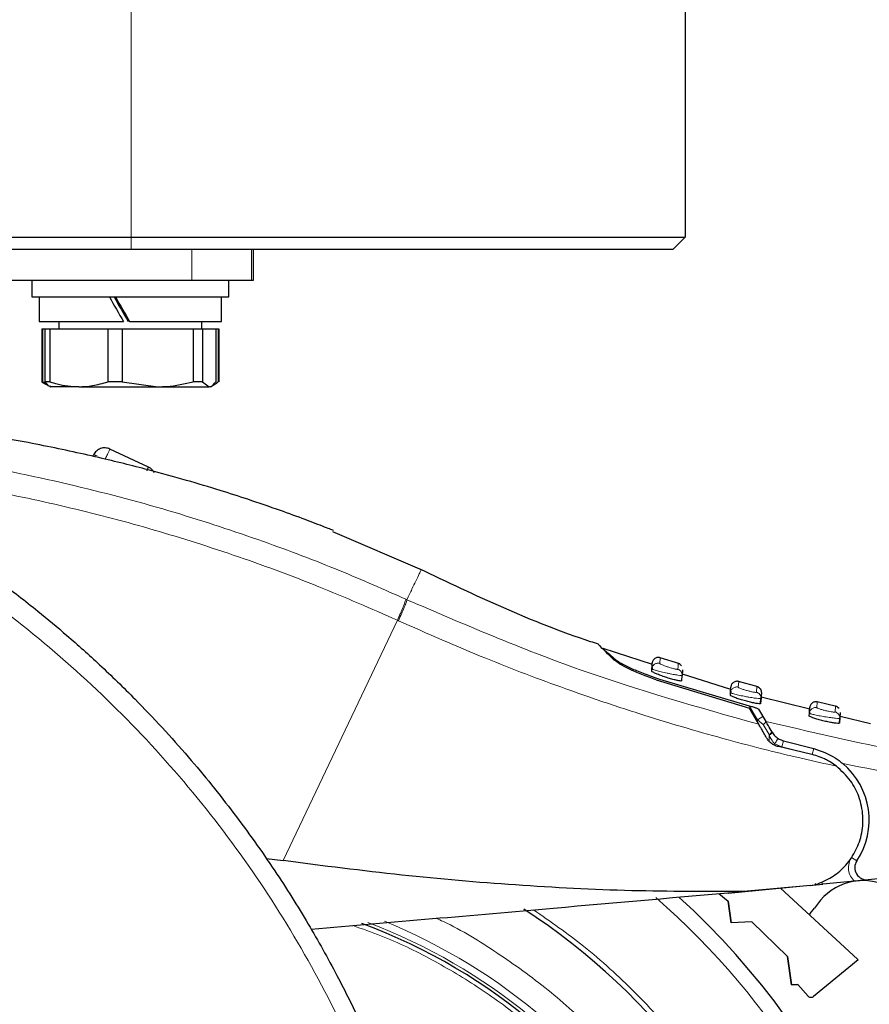
# Model space of a CAD drawing. Units: millimetres. Extents: x 0 to 210, y 0 to 297.
# Drawn here: x 169 to 172, y 214 to 218 of the extents above; entities that cross this region are included whole.
import ezdxf

# ---------------------------------------------------------------- set-up
doc = ezdxf.new("R2010")
doc.units = ezdxf.units.MM
doc.styles.add('SLDTEXTSTYLE0', font='TXT', dxfattribs={"width": 0.75})
doc.dimstyles.new('SLDDIMSTYLE0', dxfattribs={"dimtxt": 3.5, "dimasz": 3.302, "dimexe": 0, "dimexo": 0.0625, "dimgap": 0.875, "dimtad": 1, "dimlfac": 20, "dimrnd": 1e-09, "dimzin": 12, "dimdsep": 46, "dimtxsty": 'SLDTEXTSTYLE0', "dimsah": 1, "dimcen": 0, "dimadec": 0, "dimazin": 3, "dimtfac": 1, "dimtmove": 0, "dimatfit": 3, "dimfxl": 0, "dimfrac": 2, "dimtolj": 1, "dimtzin": 12, "dimarcsym": 0})
doc.dimstyles.new('SLDDIMSTYLE3', dxfattribs={"dimtxt": 3.5, "dimasz": 3.302, "dimexe": 0, "dimexo": 0.0625, "dimgap": 0.875, "dimtad": 1, "dimdec": 0, "dimlfac": 20, "dimrnd": 1e-09, "dimzin": 12, "dimdsep": 46, "dimtxsty": 'SLDTEXTSTYLE0', "dimsah": 1, "dimcen": 0.09, "dimadec": 0, "dimazin": 3, "dimtol": 1, "dimtp": 3, "dimtm": 3, "dimtfac": 1, "dimtdec": 0, "dimtofl": 0, "dimtmove": 0, "dimatfit": 3, "dimfxl": 0, "dimfrac": 2, "dimtolj": 1, "dimarcsym": 0})

# ---------------------------------------------------------------- blocks, each defined once
blk = doc.blocks.new('_D')
at = {"color": 7, "linetype": 'Continuous', "lineweight": 0}
for p, q in [((172.3176, 212.4377), (178.4512, 214.0812)), ((166.2806, 210.82), (172.3176, 212.4377)), ((166.2806, 210.82), (150.2024, 206.5119))]:
    blk.add_line(p, q, dxfattribs=at)
at = {"color": 7, "linetype": 'Continuous', "lineweight": 18}
for points in [[(172.3176, 212.4377), (175.6365, 212.8093), (175.3777, 213.7753)], [(166.2806, 210.82), (162.9617, 210.4484), (163.2205, 209.4825)]]:
    blk.add_solid(points, dxfattribs=at)
at = {"color": 7, "linetype": 'Continuous', "lineweight": 18, "char_height": 3.5, "attachment_point": 1, "rotation": 15, "style": 'SLDTEXTSTYLE0'}
for s, insert in [('125', (154.1345, 212.2313)), ('%%c', (149.0497, 210.8135))]:
    blk.add_mtext(s, dxfattribs=dict(at, insert=insert))
blk = doc.blocks.new('_D_3')
at = {"color": 7, "linetype": 'Continuous', "lineweight": 0}
for p, q in [((173.1671, 273.5714), (184.4563, 273.5714)), ((183.4563, 208.5039), (183.4563, 273.5714)), ((170.2991, 208.5039), (184.4563, 208.5039))]:
    blk.add_line(p, q, dxfattribs=at)
at = {"color": 7, "linetype": 'Continuous', "lineweight": 18}
for points in [[(183.4563, 273.5714), (182.9563, 270.2694), (183.9563, 270.2694)], [(183.4563, 208.5039), (183.9563, 211.8059), (182.9563, 211.8059)]]:
    blk.add_solid(points, dxfattribs=at)
at = {"color": 7, "linetype": 'Continuous', "lineweight": 18, "char_height": 3.5, "attachment_point": 1, "rotation": 90, "style": 'SLDTEXTSTYLE0'}
for s, insert in [('±3', (178.9445, 244.3018)), ('1301', (178.9445, 232.6449))]:
    blk.add_mtext(s, dxfattribs=dict(at, insert=insert))

msp = doc.modelspace()

# ---------------------------------------------------------------- linework, layer by layer
at = {"color": 8, "linetype": 'Continuous', "lineweight": 18}
for p, q in [((169.17659, 216.62136), (169.17659, 217.99636)), ((169.17659, 216.62136), (169.17659, 216.57136)), ((169.42409, 216.57136), (169.42409, 216.44636)), ((169.66557, 216.44636), (169.66557, 216.57136)), ((170.29294, 215.15066), (170.29734, 215.14865)), ((169.79515, 214.08872), (170.25819, 215.06539)), ((170.26254, 215.06341), (170.25819, 215.06539)), ((171.32427, 214.88978), (171.32573, 214.91286)), ((171.64285, 214.79333), (171.64431, 214.81642)), ((171.71795, 214.79606), (171.71648, 214.77296)), ((171.72064, 214.66092), (171.68693, 214.718)), ((171.96226, 214.71011), (171.96373, 214.73324)), ((172.03756, 214.7159), (172.03609, 214.69275)), ((171.7426, 214.67389), (171.72064, 214.66092)), ((171.74364, 214.6414), (171.72064, 214.66092)), ((171.72064, 214.66092), (171.72074, 214.65159)), ((171.76751, 214.60099), (171.74364, 214.6414)), ((171.76883, 214.59767), (171.76751, 214.60099)), ((171.76778, 214.57424), (171.76751, 214.60099)), ((171.81955, 214.55134), (171.79069, 214.56385)), ((171.82591, 214.57604), (171.81955, 214.55134)), ((171.81955, 214.55134), (171.94251, 214.5197)), ((171.94251, 214.5197), (171.94887, 214.54439)), ((172.10799, 214.11229), (172.10287, 214.10217)), ((172.12413, 214.08808), (172.10287, 214.10217)), ((171.95922, 213.99008), (171.95492, 213.99608)), ((171.98543, 213.99263), (171.97885, 214.00183))]:
    msp.add_line(p, q, dxfattribs=at)
at = {"color": 7, "linetype": 'Continuous', "lineweight": 25}
for p, q in [((171.42659, 217.99636), (171.42659, 216.62136)), ((132.62159, 216.62136), (169.17659, 216.62136)), ((169.17659, 216.62136), (171.42659, 216.62136)), ((171.42659, 216.62136), (171.37659, 216.57136)), ((169.17659, 216.57136), (132.62159, 216.57136)), ((171.37659, 216.57136), (169.17659, 216.57136)), ((169.67409, 216.44636), (169.67409, 216.57136)), ((165.17409, 216.44636), (169.42409, 216.44636)), ((168.77409, 216.44636), (168.77409, 216.37886)), ((169.42409, 216.44636), (169.66557, 216.44636)), ((169.57409, 216.37886), (169.57409, 216.44636)), ((169.66557, 216.44636), (169.67409, 216.44636)), ((168.77409, 216.37886), (169.57409, 216.37886)), ((168.80409, 216.37886), (168.80409, 216.27886)), ((169.54409, 216.27886), (169.54409, 216.37886)), ((168.80409, 216.27886), (169.14592, 216.27886)), ((168.88334, 216.27886), (168.88334, 216.24886)), ((169.17097, 216.27886), (169.54409, 216.27886)), ((169.46484, 216.24886), (169.46484, 216.27886)), ((168.81459, 216.24886), (168.81459, 216.03378)), ((168.81459, 216.24886), (168.81607, 216.24886)), ((168.81607, 216.24886), (168.81607, 216.03378)), ((168.81607, 216.24886), (168.81719, 216.24886)), ((168.81719, 216.24886), (168.81719, 216.03378)), ((168.81719, 216.24886), (168.829, 216.24886)), ((168.82724, 216.24886), (168.82724, 216.03378)), ((168.82724, 216.24886), (168.84731, 216.24886)), ((168.84731, 216.24886), (168.84731, 216.03378)), ((168.84731, 216.24886), (169.08254, 216.24886)), ((169.08254, 216.24886), (169.08254, 216.03378)), ((169.08254, 216.24886), (169.14047, 216.24886)), ((169.14047, 216.24886), (169.14047, 216.03378)), ((169.14047, 216.24886), (169.42939, 216.24886)), ((169.42939, 216.24886), (169.42939, 216.03378)), ((169.42939, 216.24886), (169.46725, 216.24886)), ((169.46725, 216.24886), (169.46725, 216.03378)), ((169.46725, 216.24886), (169.52094, 216.24886)), ((169.52094, 216.24886), (169.52094, 216.03378)), ((169.52094, 216.24886), (169.531, 216.24886)), ((169.531, 216.24886), (169.53263, 216.24886)), ((169.531, 216.24886), (169.531, 216.03378)), ((169.53263, 216.24886), (169.53263, 216.03378)), ((169.53263, 216.24886), (169.53359, 216.24886)), ((169.53359, 216.03378), (169.53359, 216.24886)), ((168.81459, 216.03378), (168.8305, 216.02459)), ((168.81607, 216.03378), (168.81459, 216.03378)), ((168.83153, 216.02638), (168.81719, 216.03378)), ((168.84731, 216.03378), (168.82724, 216.03378)), ((169.14047, 216.03378), (169.08254, 216.03378)), ((169.14047, 216.03378), (169.28493, 216.01386)), ((169.46725, 216.03378), (169.42939, 216.03378)), ((169.46725, 216.03378), (169.49409, 216.01386)), ((169.51768, 216.02459), (169.52463, 216.0286)), ((169.52373, 216.03003), (169.531, 216.03378)), ((169.53359, 216.03378), (169.53263, 216.03378)), ((168.8305, 216.02459), (168.84909, 216.01386)), ((168.96493, 216.01386), (168.84942, 216.01386)), ((168.96493, 216.01386), (169.28493, 216.01386)), ((169.28493, 216.01386), (169.49409, 216.01386)), ((169.49909, 216.01386), (169.51768, 216.02459)), ((169.24741, 215.68728), (169.09112, 215.76096)), ((169.02457, 215.73706), (169.02356, 215.73493)), ((170.36904, 215.26413), (169.99661, 215.42443)), ((171.29397, 214.88608), (171.09368, 214.95002)), ((171.40494, 214.8876), (171.32531, 214.913)), ((171.29106, 214.85856), (171.29164, 214.86768)), ((171.29382, 214.86649), (171.29164, 214.86768)), ((171.29249, 214.87273), (171.29276, 214.86588)), ((171.3228, 214.82659), (171.68693, 214.718)), ((171.41383, 214.81943), (171.4152, 214.841)), ((171.41665, 214.86396), (171.4152, 214.841)), ((171.61217, 214.78451), (171.41673, 214.8469)), ((171.30914, 214.82375), (171.68833, 214.70772)), ((171.61115, 214.77095), (171.61261, 214.79393)), ((171.72292, 214.79471), (171.64388, 214.81654)), ((171.61052, 214.76094), (171.61115, 214.77095)), ((171.61331, 214.76982), (171.61115, 214.77095)), ((171.61198, 214.7759), (171.61227, 214.76921)), ((171.73507, 214.74989), (171.73361, 214.72695)), ((171.73361, 214.72695), (171.73491, 214.74736)), ((171.73636, 214.77034), (171.73491, 214.74736)), ((171.93346, 214.70443), (171.73582, 214.75296)), ((171.72573, 214.64294), (171.68833, 214.70772)), ((172.04171, 214.71494), (171.96329, 214.73334)), ((171.72466, 214.70426), (171.754, 214.65458)), ((171.93082, 214.67659), (171.93151, 214.68749)), ((171.93371, 214.68642), (171.93151, 214.68749)), ((171.93231, 214.69235), (171.93262, 214.6858)), ((172.05545, 214.66691), (172.05302, 214.66662)), ((172.05569, 214.67061), (172.05423, 214.64762)), ((172.05423, 214.64762), (172.05545, 214.66691)), ((172.05691, 214.68994), (172.05545, 214.66691)), ((172.17925, 214.64408), (172.05657, 214.6742)), ((171.93595, 214.52181), (171.80587, 214.55184)), ((171.82591, 214.57604), (171.94887, 214.54439)), ((169.72643, 214.09766), (169.79515, 214.08872)), ((173.14308, 214.10547), (172.17065, 214.01069)), ((171.93568, 213.98742), (171.66518, 213.96375)), ((171.93225, 213.98745), (171.95922, 213.99008)), ((171.93568, 213.98742), (171.95717, 213.99171)), ((171.95922, 213.99008), (171.98543, 213.99263)), ((172.11435, 214.0052), (171.98543, 213.99263)), ((171.56403, 213.9549), (171.60208, 213.92362)), ((171.56403, 213.9549), (171.60208, 213.92362)), ((171.90604, 213.98489), (171.60203, 213.95526)), ((172.12742, 213.68799), (171.81424, 213.97679)), ((171.61441, 213.83564), (171.60208, 213.92362)), ((171.60208, 213.92362), (171.61441, 213.83564)), ((171.69762, 213.84001), (171.61441, 213.83564)), ((171.69762, 213.84001), (171.61441, 213.83564)), ((171.69762, 213.84001), (171.84217, 213.69915)), ((171.69762, 213.84001), (171.84217, 213.69915)), ((171.85824, 213.58464), (171.84217, 213.69915)), ((171.84217, 213.69915), (171.85824, 213.58464)), ((172.12893, 213.68615), (171.94751, 213.53628)), ((172.12742, 213.68799), (172.12893, 213.68615)), ((171.85824, 213.58464), (171.88417, 213.586)), ((171.88417, 213.586), (171.85824, 213.58464)), ((171.88417, 213.586), (171.92627, 213.53785))]:
    msp.add_line(p, q, dxfattribs=at)
at = {"color": 8, "linetype": 'Continuous', "lineweight": 18, "flags": 128}
msp.add_lwpolyline([(171.76751, 214.60099), (171.77017, 214.60304), (171.77252, 214.60504), (171.77453, 214.60695), (171.77613, 214.60873), (171.77731, 214.61034), (171.77804, 214.61175), (171.77829, 214.61293), (171.77806, 214.61385)], dxfattribs=at)
at = {"color": 7, "linetype": 'Continuous', "lineweight": 25, "flags": 128}
msp.add_lwpolyline([(171.92943, 213.87007), (171.93437, 213.87394), (171.95262, 213.89547)], dxfattribs=at)
at = {"color": 7, "linetype": 'Continuous', "lineweight": 25}
for centre, radius, start, end in [((171.87409, 214.25386), 0.3, 326.45465, 49.87391), ((172.1658, 214.06045), 0.05, 146.45465, 275.56711), ((172.14982, 213.77828), 0.2294, 70.31637, 149.27817), ((169.29909, 211.62886), 3.125, 0, 47.71349), ((169.29909, 211.62886), 2.7, 180, 56.93867), ((169.29909, 211.62886), 2.35, 269.56823, 69.7073), ((169.29909, 211.62886), 3.125, 137.41899, 0)]:
    msp.add_arc(centre, radius, start, end, dxfattribs=at)
at = {"color": 8, "linetype": 'Continuous', "lineweight": 18}
for radius, start, end in [(3.06098, 270, 48.98776), (2.39201, 137.50345, 67.72694), (2.36309, 137.61498, 69.18687), (3.06098, 137.21697, 270)]:
    msp.add_arc((169.29909, 211.62886), radius, start, end, dxfattribs=at)
at = {"color": 7, "linetype": 'Continuous', "lineweight": 25}
for centre, major_axis, start_param, end_param in [((169.17409, 216.30721), (-0.36849, 0.64057), 1.4287504, 1.5850397), ((169.17409, 216.30721), (-0.21163, 0.3679), 1.3448671, 1.6178887), ((169.17409, 216.35051), (-0.36849, 0.64057), 1.4965378, 1.6528271)]:
    msp.add_ellipse(centre, major_axis=major_axis, ratio=0.0521801, start_param=start_param, end_param=end_param, dxfattribs=at)
for points, knots in [([(168.85409, 216.01386), (168.85174, 216.01412), (168.8427, 216.01512), (168.83382, 216.02584), (168.82724, 216.03378)], [0, 0, 0, 0, 0.259137, 1, 1, 1, 1]), ([(168.84731, 216.03378), (168.85716, 216.03074), (168.89572, 216.01885), (168.93539, 216.01599), (168.96493, 216.01386)], [0, 0, 0, 0, 0.2553619, 1, 1, 1, 1]), ([(168.96493, 216.01386), (168.98332, 216.01469), (169.02299, 216.01648), (169.06175, 216.02774), (169.08254, 216.03378)], [0, 0, 0, 0, 0.4636534, 1, 1, 1, 1]), ([(169.28493, 216.01386), (169.29754, 216.01412), (169.34622, 216.01512), (169.39399, 216.02584), (169.42939, 216.03378)], [0, 0, 0, 0, 0.259137, 1, 1, 1, 1]), ([(169.49409, 216.01386), (169.49644, 216.01412), (169.50548, 216.01512), (169.51436, 216.02584), (169.52094, 216.03378)], [0, 0, 0, 0, 0.25913695, 1, 1, 1, 1]), ([(167.36227, 215.89683), (167.42624, 215.87394), (167.55535, 215.82775), (167.74747, 215.74684), (167.94239, 215.65507), (168.14083, 215.54993), (168.32305, 215.4418), (168.49015, 215.33255), (168.64367, 215.22354), (168.7868, 215.11277), (168.92296, 214.99901), (169.05526, 214.88034), (169.22212, 214.71817), (169.4065, 214.5181), (169.59506, 214.28479), (169.75677, 214.05749), (169.89522, 213.83722), (170.01179, 213.62828), (170.12129, 213.4073), (170.22292, 213.17164), (170.31504, 212.91877), (170.39034, 212.6696), (170.44536, 212.44408), (170.485, 212.24172), (170.513, 212.06126), (170.53432, 211.88181), (170.54272, 211.7623), (170.5469, 211.70287)], [0, 0, 0, 0, 0.0364666, 0.0736016, 0.1118827, 0.1521462, 0.1941942, 0.2256857, 0.2594101, 0.2953675, 0.3229388, 0.3547806, 0.3908925, 0.4480077, 0.5009436, 0.552083, 0.5978798, 0.6407229, 0.6806123, 0.7303583, 0.7785139, 0.8250802, 0.8700581, 0.9030711, 0.9357321, 0.9680415, 1, 1, 1, 1]), ([(169.9989, 215.42976), (169.99899, 215.42972), (169.99975, 215.42942), (169.99643, 215.43074), (169.98609, 215.43484), (169.95056, 215.44884), (169.88009, 215.47588), (169.77455, 215.51448), (169.65859, 215.55436), (169.53137, 215.59525), (169.397, 215.63554), (169.23341, 215.68061), (169.03527, 215.7295), (168.80314, 215.77975), (168.63482, 215.80972), (168.54835, 215.82512)], [0, 0, 0, 0, 0.0015487, 0.0125717, 0.0245699, 0.0508639, 0.1142556, 0.1871727, 0.2801525, 0.3569109, 0.4483913, 0.5518014, 0.6829164, 0.8371084, 1, 1, 1, 1]), ([(169.27085, 215.66365), (169.26949, 215.66636), (169.26626, 215.67279), (169.25824, 215.68113), (169.25102, 215.68523), (169.24741, 215.68728)], [0, 0, 0, 0, 0.267673, 0.6338365, 1, 1, 1, 1]), ([(171.07452, 214.96815), (171.06407, 214.97152), (170.81347, 215.05224), (170.57518, 215.16587), (170.34684, 215.27476)], [0, 0, 0, 0, 0.0417177, 1, 1, 1, 1]), ([(171.13866, 214.9037), (171.1205, 214.92136), (171.08419, 214.95669), (171.06747, 214.97339), (171.08281, 214.95823), (171.09048, 214.95064)], [0, 0, 0, 0, 0.3334042, 0.6667003, 1, 1, 1, 1]), ([(171.09333, 214.94894), (171.09514, 214.94739), (171.09896, 214.94411), (171.13315, 214.91558), (171.15115, 214.90056)], [0, 0, 0, 0, 0.4736571, 1, 1, 1, 1]), ([(171.32573, 214.91286), (171.32406, 214.91329), (171.32059, 214.91419), (171.31497, 214.91409), (171.30924, 214.91273), (171.30384, 214.90994), (171.29927, 214.90595), (171.2959, 214.90111), (171.29375, 214.89593), (171.29331, 214.89237), (171.2931, 214.89066)], [0, 0, 0, 0, 0.1136201, 0.2364782, 0.3663675, 0.500075, 0.6337711, 0.763628, 0.8864377, 1, 1, 1, 1]), ([(171.30914, 214.82375), (171.28937, 214.8307), (171.25011, 214.8445), (171.19903, 214.86711), (171.15813, 214.88845), (171.14515, 214.89862), (171.13866, 214.9037)], [0, 0, 0, 0, 0.2528098, 0.5020837, 0.7510451, 1, 1, 1, 1]), ([(171.15115, 214.90056), (171.15739, 214.89631), (171.16987, 214.88781), (171.21055, 214.86845), (171.26237, 214.84705), (171.30269, 214.8334), (171.3228, 214.82659)], [0, 0, 0, 0, 0.2440355, 0.4875417, 0.7444773, 1, 1, 1, 1]), ([(171.29164, 214.86768), (171.29261, 214.88299), (171.29358, 214.89831), (171.2931, 214.89065), (171.2931, 214.89065)], [0, 0, 0, 0, 0.99999638, 1, 1, 1, 1]), ([(171.41231, 214.87971), (171.41045, 214.88196), (171.40683, 214.88634), (171.40156, 214.88844), (171.399, 214.88947)], [0, 0, 0, 0, 0.5144155, 1, 1, 1, 1]), ([(171.41383, 214.81943), (171.41315, 214.81897), (171.41179, 214.81806), (171.40164, 214.81933), (171.38674, 214.82249), (171.36805, 214.82745), (171.34745, 214.83378), (171.32697, 214.84091), (171.30906, 214.848), (171.29629, 214.85402), (171.2914, 214.85729), (171.29113, 214.85831), (171.29106, 214.85856)], [0, 0, 0, 0, 0.1026478, 0.2053201, 0.3076553, 0.4113748, 0.5180885, 0.6283845, 0.7412846, 0.8542705, 0.9644278, 1, 1, 1, 1]), ([(171.64431, 214.81642), (171.64266, 214.81678), (171.63921, 214.81753), (171.63373, 214.81725), (171.62816, 214.81577), (171.62296, 214.81293), (171.61856, 214.80895), (171.61532, 214.8042), (171.61325, 214.79911), (171.61282, 214.79562), (171.61261, 214.79393)], [0, 0, 0, 0, 0.1141003, 0.2370673, 0.3667448, 0.5000539, 0.6333549, 0.7630093, 0.8859416, 1, 1, 1, 1]), ([(171.73174, 214.78648), (171.72977, 214.78876), (171.72593, 214.79318), (171.72043, 214.79515), (171.71777, 214.79611)], [0, 0, 0, 0, 0.5152886, 1, 1, 1, 1]), ([(171.73174, 214.78648), (171.73326, 214.78388), (171.73621, 214.77883), (171.73631, 214.77298), (171.73635, 214.77015)], [0, 0, 0, 0, 0.5152885, 1, 1, 1, 1]), ([(171.73361, 214.72695), (171.73292, 214.72646), (171.73153, 214.72549), (171.72119, 214.72637), (171.70603, 214.72897), (171.6871, 214.73322), (171.6664, 214.73873), (171.64602, 214.74498), (171.62831, 214.75126), (171.61569, 214.75667), (171.61085, 214.7597), (171.61058, 214.7607), (171.61052, 214.76094)], [0, 0, 0, 0, 0.1040273, 0.2080824, 0.3116464, 0.4159282, 0.522289, 0.6313899, 0.7426983, 0.8544307, 0.9643324, 1, 1, 1, 1]), ([(171.68693, 214.718), (171.69267, 214.71636), (171.70282, 214.71345), (171.71455, 214.70938), (171.72131, 214.70657), (171.72406, 214.70501), (171.72453, 214.70443), (171.72466, 214.70426)], [0, 0, 0, 0, 0.3477831, 0.6158301, 0.8027454, 0.9455411, 1, 1, 1, 1]), ([(171.93151, 214.68749), (171.93248, 214.70283), (171.93346, 214.71818), (171.93297, 214.7105), (171.93297, 214.7105)], [0, 0, 0, 0, 0.9999906, 1, 1, 1, 1]), ([(171.96373, 214.73324), (171.96209, 214.73353), (171.95869, 214.73414), (171.95333, 214.73369), (171.94794, 214.73209), (171.94293, 214.72921), (171.9387, 214.72526), (171.93559, 214.72058), (171.93359, 214.71559), (171.93317, 214.71216), (171.93297, 214.71051)], [0, 0, 0, 0, 0.1145675, 0.2376393, 0.367112, 0.5000371, 0.6329566, 0.7624136, 0.8854615, 1, 1, 1, 1]), ([(172.05201, 214.70648), (172.04992, 214.70878), (172.04587, 214.71324), (172.04014, 214.71506), (172.03737, 214.71594)], [0, 0, 0, 0, 0.5161835, 1, 1, 1, 1]), ([(172.05423, 214.64762), (172.05352, 214.6471), (172.05211, 214.64607), (172.0416, 214.64655), (172.02621, 214.64858), (172.00705, 214.65211), (171.98627, 214.65681), (171.96596, 214.66222), (171.94841, 214.66772), (171.93593, 214.67257), (171.93115, 214.67536), (171.93088, 214.67635), (171.93082, 214.67659)], [0, 0, 0, 0, 0.1052085, 0.210446, 0.3150999, 0.4199312, 0.5260549, 0.6341784, 0.744141, 0.8547739, 0.9643886, 1, 1, 1, 1]), ([(171.75779, 214.58742), (171.75388, 214.59418), (171.74632, 214.60727), (171.73696, 214.6235), (171.72965, 214.63616), (171.72701, 214.64073), (171.72573, 214.64294)], [0, 0, 0, 0, 0.2807014, 0.5437061, 0.7790019, 1, 1, 1, 1]), ([(171.78002, 214.61053), (171.77465, 214.61962), (171.76516, 214.6357), (171.75699, 214.64953), (171.75474, 214.65334), (171.754, 214.65459)], [0, 0, 0, 0, 0.4670512, 0.8255572, 1, 1, 1, 1]), ([(171.80587, 214.55184), (171.80053, 214.55344), (171.7904, 214.55647), (171.77684, 214.56501), (171.76562, 214.57535), (171.76031, 214.58354), (171.75779, 214.58742)], [0, 0, 0, 0, 0.2677293, 0.5084859, 0.7667982, 1, 1, 1, 1]), ([(171.78002, 214.61053), (171.78377, 214.60514), (171.79127, 214.59437), (171.80786, 214.58207), (171.82025, 214.57793), (171.82591, 214.57604)], [0, 0, 0, 0, 0.3525092, 0.7045165, 1, 1, 1, 1]), ([(172.0409, 214.47249), (172.03328, 214.47798), (172.02305, 214.48536), (172.00672, 214.49488), (171.98058, 214.50872), (171.95524, 214.51615), (171.93595, 214.52181)], [0, 0, 0, 0, 0.2413051, 0.3240324, 0.4856272, 1, 1, 1, 1]), ([(171.94887, 214.54439), (171.97928, 214.53386), (172.02202, 214.51906), (172.05726, 214.49127), (172.06743, 214.48325)], [0, 0, 0, 0, 0.711478, 1, 1, 1, 1]), ([(171.95717, 213.99171), (171.9793, 214.00059), (172.02195, 214.01772), (172.07677, 214.06382), (172.11914, 214.1218), (172.14587, 214.19311), (172.15249, 214.27108), (172.13623, 214.34755), (172.09992, 214.41879), (172.06134, 214.45389), (172.0409, 214.47249)], [0, 0, 0, 0, 0.1189118, 0.229132, 0.353931, 0.4750661, 0.6062567, 0.7403838, 0.8624036, 1, 1, 1, 1]), ([(171.66518, 213.96375), (171.51351, 213.96337), (171.20427, 213.96258), (170.74098, 213.9871), (170.26893, 214.02758), (169.9554, 214.06804), (169.79515, 214.08872)], [0, 0, 0, 0, 0.2424817, 0.4944234, 0.7415822, 1, 1, 1, 1]), ([(172.17065, 214.01069), (172.16137, 214.00978), (172.14795, 214.00847), (172.12837, 214.00656), (172.11882, 214.00563), (172.11435, 214.0052)], [0, 0, 0, 0, 0.5432014, 0.7863092, 1, 1, 1, 1]), ([(169.9087, 213.81008), (170.23654, 213.83876), (170.82197, 213.88998), (171.40753, 213.94121), (171.66518, 213.96375)], [0, 0, 0, 0, 0.56, 1, 1, 1, 1]), ([(171.94751, 213.53628), (171.94584, 213.53516), (171.94249, 213.53291), (171.93637, 213.53237), (171.93159, 213.53371), (171.92827, 213.53575), (171.92694, 213.53715), (171.92627, 213.53785)], [0, 0, 0, 0, 0.25387, 0.50758212, 0.75480641, 0.87619017, 1, 1, 1, 1])]:
    msp.add_open_spline(points, degree=3, knots=knots, dxfattribs=at)
at = {"color": 8, "linetype": 'Continuous', "lineweight": 18}
for points, knots in [([(167.33578, 215.807), (167.47892, 215.75399), (167.76525, 215.64795), (168.172, 215.43638), (168.55714, 215.18888), (168.91562, 214.90399), (169.24439, 214.58552), (169.54022, 214.23623), (169.80032, 213.85952), (170.02211, 213.45894), (170.20373, 213.03831), (170.34228, 212.6016), (170.44045, 212.15328), (170.46808, 211.84891), (170.48189, 211.69671)], [0, 0, 0, 0, 0.0833085, 0.1666371, 0.2499735, 0.3333146, 0.4166536, 0.4999881, 0.5833195, 0.6666497, 0.74998, 0.833314, 0.9166531, 1, 1, 1, 1]), ([(170.29294, 215.15066), (170.20434, 215.18978), (170.01389, 215.27388), (169.70154, 215.39235), (169.34296, 215.51015), (168.9364, 215.61871), (168.4817, 215.71341), (168.16015, 215.75224), (167.99219, 215.77252)], [0, 0, 0, 0, 0.121367, 0.2608697, 0.4184816, 0.5942032, 0.7880465, 1, 1, 1, 1]), ([(170.25819, 215.06539), (170.15233, 215.11189), (169.93336, 215.20807), (169.59605, 215.33187), (169.25273, 215.43999), (168.90795, 215.52996), (168.56814, 215.60089), (168.21772, 215.65791), (167.98381, 215.68106), (167.86022, 215.69329)], [0, 0, 0, 0, 0.1392239, 0.2879737, 0.4324668, 0.5726123, 0.7169423, 0.8504468, 1, 1, 1, 1]), ([(169.24039, 215.6724), (169.24081, 215.67328), (169.24343, 215.67884), (169.24643, 215.68521), (169.24708, 215.68659), (169.24741, 215.68728)], [0, 0, 0, 0, 0.08593029, 0.54296515, 1, 1, 1, 1]), ([(170.29734, 215.14865), (170.30427, 215.16361), (170.31779, 215.19275), (170.33498, 215.22836), (170.34793, 215.25477), (170.35425, 215.26751), (170.35621, 215.27134), (170.35578, 215.27048), (170.35578, 215.27048)], [0, 0, 0, 0, 0.194622, 0.3791626, 0.6251516, 0.8380391, 0.9999907, 1, 1, 1, 1]), ([(170.25819, 215.06539), (170.26235, 215.07464), (170.27091, 215.09365), (170.28182, 215.11959), (170.28994, 215.14035), (170.29196, 215.14728), (170.29294, 215.15066)], [0, 0, 0, 0, 0.2431093, 0.5, 0.7568907, 1, 1, 1, 1]), ([(170.26254, 215.06341), (170.2667, 215.07265), (170.27527, 215.09166), (170.2862, 215.11759), (170.29433, 215.13835), (170.29635, 215.14528), (170.29734, 215.14865)], [0, 0, 0, 0, 0.2431086, 0.5, 0.7568914, 1, 1, 1, 1]), ([(171.72573, 214.64294), (171.48213, 214.71159), (170.99491, 214.84888), (170.52986, 215.04873), (170.29734, 215.14865)], [0, 0, 0, 0, 0.4999901, 1, 1, 1, 1]), ([(172.0409, 214.47249), (171.99537, 214.48255), (171.90072, 214.50347), (171.75408, 214.53914), (171.5974, 214.58006), (171.43094, 214.62705), (171.25492, 214.68065), (171.09093, 214.7345), (170.87643, 214.80958), (170.60417, 214.91256), (170.38029, 215.01142), (170.26254, 215.06341)], [0, 0, 0, 0, 0.0745035, 0.1548747, 0.2411161, 0.3332307, 0.4312218, 0.5350922, 0.6090033, 0.794339, 1, 1, 1, 1]), ([(171.29164, 214.86768), (171.29185, 214.86938), (171.29229, 214.87293), (171.29444, 214.87809), (171.29781, 214.8829), (171.30238, 214.88688), (171.30778, 214.88965), (171.31351, 214.89101), (171.31912, 214.8911), (171.3226, 214.89021), (171.32427, 214.88978)], [0, 0, 0, 0, 0.1135622, 0.2363719, 0.3662287, 0.4999248, 0.6336324, 0.7635217, 0.8863798, 1, 1, 1, 1]), ([(171.4152, 214.841), (171.41425, 214.84073), (171.41236, 214.8402), (171.39837, 214.84193), (171.38186, 214.8448), (171.36645, 214.84778), (171.34978, 214.85124), (171.32909, 214.85598), (171.31145, 214.86055), (171.30116, 214.86358), (171.29517, 214.86552), (171.29424, 214.86619), (171.29382, 214.86649)], [0, 0, 0, 0, 0.1317462, 0.2632952, 0.3880872, 0.4570928, 0.5303626, 0.6652282, 0.8001028, 0.873918, 0.9431094, 1, 1, 1, 1]), ([(171.39771, 214.86633), (171.39756, 214.86614), (171.39725, 214.86575), (171.39498, 214.86576), (171.39147, 214.8662), (171.38675, 214.86711), (171.38103, 214.86843), (171.37244, 214.87068), (171.36039, 214.87427), (171.34618, 214.87914), (171.33427, 214.88383), (171.32587, 214.88781), (171.3248, 214.88912), (171.32427, 214.88978)], [0, 0, 0, 0, 0.0625574, 0.1249845, 0.1873702, 0.2497563, 0.3121833, 0.3746849, 0.499436, 0.6246375, 0.7500289, 0.8752354, 1, 1, 1, 1]), ([(171.39918, 214.88941), (171.39918, 214.88941), (171.39966, 214.89711), (171.39869, 214.88172), (171.39771, 214.86633)], [0, 0, 0, 0, 0.0000694, 1, 1, 1, 1]), ([(171.41519, 214.841), (171.41509, 214.84387), (171.41487, 214.84967), (171.41085, 214.85742), (171.40497, 214.86334), (171.40005, 214.86537), (171.39771, 214.86633)], [0, 0, 0, 0, 0.2592457, 0.521854, 0.7726159, 1, 1, 1, 1]), ([(171.61115, 214.77095), (171.61136, 214.77263), (171.61179, 214.77611), (171.61386, 214.78117), (171.6171, 214.78591), (171.62149, 214.78986), (171.6267, 214.79268), (171.63226, 214.79416), (171.63775, 214.79444), (171.64119, 214.79369), (171.64285, 214.79333)], [0, 0, 0, 0, 0.1140582, 0.2369904, 0.3666448, 0.4999457, 0.6332549, 0.7629325, 0.8858996, 1, 1, 1, 1]), ([(171.71648, 214.77296), (171.71633, 214.77276), (171.71602, 214.77237), (171.71376, 214.77228), (171.71026, 214.77257), (171.70555, 214.77328), (171.69984, 214.77436), (171.69123, 214.77624), (171.67912, 214.77934), (171.66481, 214.78362), (171.65284, 214.78782), (171.64444, 214.79144), (171.64338, 214.7927), (171.64285, 214.79333)], [0, 0, 0, 0, 0.0626615, 0.1251972, 0.1876804, 0.2501276, 0.3125761, 0.3750541, 0.4996387, 0.6246141, 0.7498487, 0.8750569, 1, 1, 1, 1]), ([(171.73491, 214.74736), (171.73394, 214.74707), (171.73203, 214.74649), (171.71795, 214.74789), (171.70135, 214.75035), (171.68591, 214.75295), (171.6693, 214.75599), (171.64865, 214.76019), (171.63096, 214.76433), (171.62063, 214.76711), (171.61465, 214.7689), (171.61372, 214.76954), (171.61331, 214.76982)], [0, 0, 0, 0, 0.1328644, 0.2641238, 0.3899706, 0.4585913, 0.5308585, 0.6652109, 0.7997086, 0.8743665, 0.9439017, 1, 1, 1, 1]), ([(171.7349, 214.74736), (171.73479, 214.75029), (171.73456, 214.75622), (171.73033, 214.76414), (171.72411, 214.77014), (171.71894, 214.77205), (171.71648, 214.77296)], [0, 0, 0, 0, 0.2565886, 0.5189547, 0.7709926, 1, 1, 1, 1]), ([(171.93151, 214.68749), (171.93171, 214.68913), (171.93213, 214.69255), (171.93412, 214.69752), (171.93724, 214.70218), (171.94146, 214.7061), (171.94647, 214.70897), (171.95186, 214.71056), (171.95722, 214.71101), (171.96062, 214.7104), (171.96226, 214.71011)], [0, 0, 0, 0, 0.1145384, 0.2375863, 0.3670432, 0.4999627, 0.6328878, 0.7623606, 0.8854324, 1, 1, 1, 1]), ([(172.03609, 214.69275), (172.03553, 214.6924), (172.03468, 214.69188), (172.02986, 214.69212), (172.02365, 214.69278), (172.01323, 214.69448), (171.9987, 214.69759), (171.98428, 214.70131), (171.97226, 214.70502), (171.96385, 214.70829), (171.96279, 214.7095), (171.96226, 214.71011)], [0, 0, 0, 0, 0.1249261, 0.1875722, 0.250158, 0.374629, 0.4992373, 0.6241718, 0.7494163, 0.8747685, 1, 1, 1, 1]), ([(172.05302, 214.66662), (172.05242, 214.66647), (172.05068, 214.66606), (172.03816, 214.66708), (172.0217, 214.6691), (172.00618, 214.67135), (171.98965, 214.67396), (171.96905, 214.67766), (171.95144, 214.68131), (171.94116, 214.68388), (171.9351, 214.68552), (171.93415, 214.68614), (171.93371, 214.68642)], [0, 0, 0, 0, 0.07240941, 0.2124154, 0.34862329, 0.42169889, 0.49791561, 0.64138506, 0.78511282, 0.86320012, 0.93711167, 1, 1, 1, 1]), ([(172.05545, 214.66691), (172.05533, 214.6699), (172.05508, 214.67596), (172.05065, 214.68405), (172.04409, 214.69011), (172.03867, 214.6919), (172.03609, 214.69275)], [0, 0, 0, 0, 0.25379494, 0.5158604, 0.769238, 1, 1, 1, 1]), ([(171.74364, 214.6414), (171.74541, 214.64277), (171.74894, 214.64551), (171.75252, 214.64924), (171.75457, 214.65237), (171.75432, 214.65362), (171.7542, 214.65425)], [0, 0, 0, 0, 0.2499915, 0.4999943, 0.7499972, 1, 1, 1, 1]), ([(171.754, 214.65459), (171.97917, 214.60173), (172.42952, 214.49602), (172.88929, 214.44577), (173.11918, 214.42065)], [0, 0, 0, 0, 0.4999865, 1, 1, 1, 1]), ([(171.78002, 214.61053), (171.78013, 214.60994), (171.78034, 214.60872), (171.77814, 214.60558), (171.77431, 214.60179), (171.77063, 214.59902), (171.76883, 214.59767)], [0, 0, 0, 0, 0.2443215, 0.4999994, 0.7556776, 1, 1, 1, 1]), ([(171.79069, 214.56385), (171.78588, 214.56925), (171.77678, 214.57947), (171.77138, 214.59183), (171.76883, 214.59767)], [0, 0, 0, 0, 0.5281033, 1, 1, 1, 1]), ([(172.06743, 214.48325), (172.24072, 214.44883), (172.5874, 214.37997), (172.9389, 214.34328), (173.11471, 214.32492)], [0, 0, 0, 0, 0.4998374, 1, 1, 1, 1]), ([(172.10287, 214.10217), (172.09885, 214.09455), (172.09053, 214.07883), (172.08933, 214.0514), (172.09689, 214.02502), (172.10865, 214.01166), (172.11435, 214.0052)], [0, 0, 0, 0, 0.24211081, 0.5, 0.75788919, 1, 1, 1, 1]), ([(170.81159, 213.88907), (170.88037, 213.84103), (171.0259, 213.73938), (171.22624, 213.55587), (171.41491, 213.34763), (171.57936, 213.12195), (171.71925, 212.88265), (171.84389, 212.60882), (171.94341, 212.30084), (172.00634, 211.9641), (172.02678, 211.62885), (172.00634, 211.2936), (171.94341, 210.95686), (171.84388, 210.64888), (171.71924, 210.37507), (171.57937, 210.13572), (171.41484, 209.91017), (171.22647, 209.70147), (171.01777, 209.51311), (170.79221, 209.34857), (170.55287, 209.20873), (170.27905, 209.08395), (169.97107, 208.98507), (169.63433, 208.91974), (169.4097, 208.91182), (169.29909, 208.90792)], [0, 0, 0, 0, 0.0362367, 0.0766743, 0.1171157, 0.1575533, 0.1971522, 0.2367473, 0.2873993, 0.3366662, 0.3844495, 0.4322362, 0.4815031, 0.5321517, 0.5717506, 0.6113457, 0.6517872, 0.6922248, 0.7326662, 0.7731038, 0.8127027, 0.8522978, 0.9029498, 0.9522158, 1, 1, 1, 1]), ([(170.41622, 213.85448), (170.42592, 213.85012), (170.51214, 213.81139), (170.66569, 213.71552), (170.87311, 213.5667), (171.06399, 213.39372), (171.23655, 213.20273), (171.38719, 212.99615), (171.51528, 212.77699), (171.62942, 212.52625), (171.72055, 212.24422), (171.77819, 211.93586), (171.7969, 211.62887), (171.77819, 211.32187), (171.72056, 211.01351), (171.62942, 210.73148), (171.51529, 210.48074), (171.38721, 210.26157), (171.23654, 210.05502), (171.06405, 209.86391), (170.87293, 209.69142), (170.66639, 209.54075), (170.44722, 209.41269), (170.19648, 209.29843), (169.91445, 209.20788), (169.60609, 209.14805), (169.40038, 209.1408), (169.29909, 209.13723)], [0, 0, 0, 0, 0.0047846, 0.0425404, 0.0810954, 0.1196546, 0.1582097, 0.1967688, 0.2345206, 0.2722763, 0.3205671, 0.3675406, 0.413103, 0.4586619, 0.5056355, 0.5539298, 0.5916816, 0.6294373, 0.6679924, 0.7065515, 0.7451066, 0.7836657, 0.8214175, 0.8591733, 0.9074641, 0.9544384, 1, 1, 1, 1]), ([(170.94833, 213.2781), (170.89283, 213.33053), (170.78181, 213.43538), (170.59685, 213.57127), (170.40016, 213.68854), (170.22605, 213.77385), (170.11531, 213.81165), (170.07682, 213.82479)], [0, 0, 0, 0, 0.2206113, 0.4412227, 0.661834, 0.8824454, 1, 1, 1, 1])]:
    msp.add_open_spline(points, degree=3, knots=knots, dxfattribs=at)
at = {"color": 7, "linetype": 'Continuous', "lineweight": 25}
msp.add_open_spline([(169.09112, 215.76096), (169.08487, 215.76308), (169.07237, 215.76731), (169.0525, 215.76389), (169.03499, 215.75388), (169.02804, 215.74266), (169.02457, 215.73706)], degree=3, dxfattribs=at)
at = {"color": 8, "linetype": 'Continuous', "lineweight": 18}
for points in [[(169.09112, 215.76096), (169.09082, 215.76034), (169.09023, 215.75908), (169.08565, 215.74938), (169.07907, 215.73542), (169.07374, 215.72412), (169.07108, 215.71847)], [(169.03872, 215.73274), (169.03669, 215.73354), (169.03261, 215.73514), (169.02827, 215.7366), (169.02532, 215.73736), (169.02482, 215.73716), (169.02457, 215.73706)], [(171.80437, 214.58537), (171.80416, 214.58505), (171.80375, 214.5844), (171.80059, 214.57943), (171.79606, 214.57231), (171.79248, 214.56667), (171.79069, 214.56385)]]:
    msp.add_open_spline(points, degree=3, dxfattribs=at)

# ---------------------------------------------------------------- dimensions: what is measured, and where the dimension line sits
at = {"color": 7, "linetype": 'Continuous', "lineweight": 18}
dim = msp.add_linear_dim(base=(183.45627, 273.57136), p1=(169.29909, 208.50386), p2=(169.76412, 273.57136), angle=90, dimstyle='SLDDIMSTYLE3', dxfattribs=at)
dim.commit()
dim.dimension.update_dxf_attribs({"geometry": '_D_3', "text_midpoint": (183.45627, 241.03761), "dimtype": 160})
dim = msp.add_diameter_dim_2p(p1=(166.28057, 210.82005), p2=(172.31761, 212.43767), dimstyle='SLDDIMSTYLE0', dxfattribs=at)
dim.commit()
dim.dimension.update_dxf_attribs({"geometry": '_D', "text_midpoint": (156.22662, 208.12611), "dimtype": 163})

doc.saveas('drawing.dxf')
